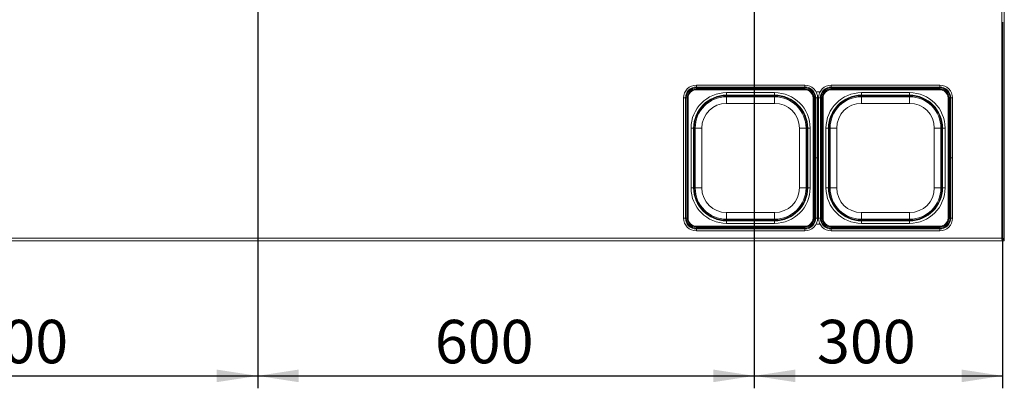
# Model space of a CAD drawing. Units: millimetres. Extents: x 5 to 415, y 5 to 292.
# Drawn here: x 95 to 174, y 48 to 78 of the extents above; entities that cross this region are included whole.
import ezdxf

# ---------------------------------------------------------------- set-up
doc = ezdxf.new("R2010")
doc.units = ezdxf.units.MM
doc.layers.add('BEMAßUNG', color=96, linetype='Continuous')
doc.styles.add('SLDTEXTSTYLE0', font='TXT', dxfattribs={"width": 0.75})
doc.dimstyles.new('SLDDIMSTYLE3', dxfattribs={"dimtxt": 3.5, "dimasz": 3.302, "dimexe": 0, "dimexo": 0.0625, "dimgap": 0.875, "dimtad": 1, "dimlfac": 15, "dimrnd": 1e-09, "dimzin": 12, "dimdsep": 46, "dimtxsty": 'SLDTEXTSTYLE0', "dimsah": 1, "dimcen": 0.09, "dimadec": 0, "dimazin": 3, "dimtfac": 1, "dimtofl": 0, "dimtmove": 0, "dimatfit": 3, "dimfxl": 0, "dimfrac": 2, "dimtolj": 1, "dimtzin": 12, "dimarcsym": 0})
doc.dimstyles.new('SLDDIMSTYLE4', dxfattribs={"dimtxt": 3.5, "dimasz": 3.302, "dimexe": 0, "dimexo": 0.0625, "dimgap": 0.875, "dimtad": 1, "dimdec": 0, "dimlfac": 15, "dimrnd": 1e-09, "dimzin": 12, "dimdsep": 46, "dimtxsty": 'SLDTEXTSTYLE0', "dimsah": 1, "dimcen": 0.09, "dimadec": 0, "dimazin": 3, "dimtfac": 1, "dimtdec": 0, "dimtofl": 0, "dimtmove": 0, "dimatfit": 3, "dimfxl": 0, "dimfrac": 2, "dimtolj": 1, "dimtzin": 12, "dimarcsym": 0})

# ---------------------------------------------------------------- blocks, each defined once
blk = doc.blocks.new('_D_14')
at = {"layer": 'BEMAßUNG'}
for p, q in [((74.074, 96.462), (74.074, 48.22)), ((114.074, 96.462), (114.074, 48.22)), ((74.074, 49.22), (114.074, 49.22))]:
    blk.add_line(p, q, dxfattribs=at)
for points in [[(74.074, 49.22), (77.376, 48.712), (77.376, 49.728)], [(114.074, 49.22), (110.772, 49.728), (110.772, 48.712)]]:
    blk.add_solid(points, dxfattribs=at)
at = {"layer": 'BEMAßUNG', "insert": (90.861, 53.731), "char_height": 3.5, "attachment_point": 1, "style": 'SLDTEXTSTYLE0'}
blk.add_mtext('600', dxfattribs=at)
blk = doc.blocks.new('_D_16')
at = {"layer": 'BEMAßUNG'}
for p, q in [((114.074, 96.462), (114.074, 48.22)), ((154.074, 96.462), (154.074, 48.22)), ((114.074, 49.22), (154.074, 49.22))]:
    blk.add_line(p, q, dxfattribs=at)
for points in [[(114.074, 49.22), (117.376, 48.712), (117.376, 49.728)], [(154.074, 49.22), (150.772, 49.728), (150.772, 48.712)]]:
    blk.add_solid(points, dxfattribs=at)
at = {"layer": 'BEMAßUNG', "insert": (128.345, 53.731), "char_height": 3.5, "attachment_point": 1, "style": 'SLDTEXTSTYLE0'}
blk.add_mtext('600', dxfattribs=at)
blk = doc.blocks.new('_D_17')
at = {"layer": 'BEMAßUNG'}
for p, q in [((154.074, 96.462), (154.074, 48.22)), ((174.074, 77.695), (174.074, 48.22)), ((154.074, 49.22), (174.074, 49.22))]:
    blk.add_line(p, q, dxfattribs=at)
for points in [[(154.074, 49.22), (157.376, 48.712), (157.376, 49.728)], [(174.074, 49.22), (170.772, 49.728), (170.772, 48.712)]]:
    blk.add_solid(points, dxfattribs=at)
at = {"layer": 'BEMAßUNG', "insert": (159.122, 53.731), "char_height": 3.5, "attachment_point": 1, "style": 'SLDTEXTSTYLE0'}
blk.add_mtext('300', dxfattribs=at)

msp = doc.modelspace()

# ---------------------------------------------------------------- linework, layer by layer
at = {"color": 7, "linetype": 'Continuous', "lineweight": 15}
for p, q in [((174.0071, 60.29526), (174.0071, 78.76193)), ((174.20711, 60.2424), (174.20711, 78.76193)), ((149.40844, 72.47527), (149.40844, 72.62859)), ((158.1391, 72.62859), (149.40844, 72.62859)), ((149.40844, 72.41263), (149.40844, 72.47527)), ((158.1391, 72.47527), (149.40844, 72.47527)), ((149.40844, 72.32324), (149.40844, 72.41263)), ((158.1391, 72.41263), (149.40844, 72.41263)), ((149.40844, 72.26059), (149.40844, 72.32324)), ((158.1391, 72.32324), (149.40844, 72.32324)), ((158.1391, 72.26059), (149.40844, 72.26059)), ((158.1391, 72.47527), (158.1391, 72.62859)), ((158.1391, 72.41263), (158.1391, 72.47527)), ((158.1391, 72.32324), (158.1391, 72.41263)), ((158.1391, 72.26059), (158.1391, 72.32324)), ((160.27511, 72.47527), (160.27511, 72.62859)), ((169.00577, 72.62859), (160.27511, 72.62859)), ((160.27511, 72.41263), (160.27511, 72.47527)), ((169.00577, 72.47527), (160.27511, 72.47527)), ((160.27511, 72.32324), (160.27511, 72.41263)), ((169.00577, 72.41263), (160.27511, 72.41263)), ((160.27511, 72.26059), (160.27511, 72.32324)), ((169.00577, 72.32324), (160.27511, 72.32324)), ((169.00577, 72.26059), (160.27511, 72.26059)), ((169.00577, 72.47527), (169.00577, 72.62859)), ((169.00577, 72.41263), (169.00577, 72.47527)), ((169.00577, 72.32324), (169.00577, 72.41263)), ((169.00577, 72.26059), (169.00577, 72.32324)), ((148.52709, 71.59392), (148.37377, 71.59392)), ((148.37377, 71.59392), (148.37377, 61.92993)), ((148.58974, 71.59392), (148.52709, 71.59392)), ((148.52709, 71.59392), (148.52709, 61.92993)), ((148.67913, 71.59392), (148.58974, 71.59392)), ((148.58974, 71.59392), (148.58974, 61.92993)), ((148.74178, 71.59392), (148.67913, 71.59392)), ((148.67913, 71.59392), (148.67913, 61.92993)), ((148.74178, 71.59392), (148.74178, 61.92993)), ((155.7071, 72.02513), (151.84044, 72.02513)), ((151.84044, 72.02513), (151.84044, 71.82516)), ((151.84044, 71.82516), (155.7071, 71.82516)), ((151.84044, 71.80252), (151.84044, 71.82516)), ((155.7071, 71.80252), (151.84044, 71.80252)), ((151.84044, 71.77041), (151.84044, 71.80252)), ((151.84044, 71.77041), (155.7071, 71.77041)), ((151.84044, 71.69228), (151.84044, 71.77041)), ((155.7071, 71.69228), (151.84044, 71.69228)), ((151.84044, 71.69228), (151.84044, 71.15903)), ((155.7071, 72.02513), (155.7071, 71.82516)), ((155.7071, 71.80252), (155.7071, 71.82516)), ((155.7071, 71.77041), (155.7071, 71.80252)), ((155.7071, 71.69228), (155.7071, 71.77041)), ((155.7071, 71.15903), (155.7071, 71.69228)), ((158.80577, 71.59392), (158.80577, 66.76193)), ((158.80577, 71.59392), (158.86841, 71.59392)), ((158.86841, 71.59392), (158.86841, 66.76193)), ((158.86841, 71.59392), (158.95781, 71.59392)), ((158.95781, 71.59392), (158.95781, 66.76193)), ((158.95781, 71.59392), (159.02045, 71.59392)), ((159.02045, 71.59392), (159.02045, 66.76193)), ((159.02045, 71.59392), (159.17377, 71.59392)), ((159.37001, 72.09526), (159.0442, 72.09526)), ((159.17377, 71.59392), (159.17377, 66.76193)), ((159.39376, 71.59392), (159.24044, 71.59392)), ((159.24044, 71.59392), (159.24044, 61.92993)), ((159.4564, 71.59392), (159.39376, 71.59392)), ((159.39376, 71.59392), (159.39376, 61.92993)), ((159.5458, 71.59392), (159.4564, 71.59392)), ((159.4564, 71.59392), (159.4564, 61.92993)), ((159.60844, 71.59392), (159.5458, 71.59392)), ((159.5458, 71.59392), (159.5458, 61.92993)), ((159.60844, 71.59392), (159.60844, 61.92993)), ((166.57377, 72.02513), (162.70711, 72.02513)), ((162.70711, 72.02513), (162.70711, 71.82516)), ((162.70711, 71.82516), (166.57377, 71.82516)), ((162.70711, 71.80252), (162.70711, 71.82516)), ((166.57377, 71.80252), (162.70711, 71.80252)), ((162.70711, 71.77041), (162.70711, 71.80252)), ((162.70711, 71.77041), (166.57377, 71.77041)), ((162.70711, 71.69228), (162.70711, 71.77041)), ((166.57377, 71.69228), (162.70711, 71.69228)), ((162.70711, 71.69228), (162.70711, 71.15903)), ((166.57377, 72.02513), (166.57377, 71.82516)), ((166.57377, 71.80252), (166.57377, 71.82516)), ((166.57377, 71.77041), (166.57377, 71.80252)), ((166.57377, 71.69228), (166.57377, 71.77041)), ((166.57377, 71.15903), (166.57377, 71.69228)), ((169.67244, 71.59392), (169.67244, 66.76193)), ((169.67244, 71.59392), (169.73508, 71.59392)), ((169.73508, 71.59392), (169.73508, 66.76193)), ((169.73508, 71.59392), (169.82447, 71.59392)), ((169.82447, 71.59392), (169.82447, 66.76193)), ((169.82447, 71.59392), (169.88712, 71.59392)), ((169.88712, 71.59392), (169.88712, 66.76193)), ((169.88712, 71.59392), (170.04044, 71.59392)), ((170.04044, 71.59392), (170.04044, 66.76193)), ((151.84044, 71.15903), (155.7071, 71.15903)), ((162.70711, 71.15903), (166.57377, 71.15903)), ((148.97723, 69.16193), (148.97723, 64.36193)), ((148.97723, 69.16193), (149.1772, 69.16193)), ((149.1772, 64.36193), (149.1772, 69.16193)), ((149.19984, 69.16193), (149.1772, 69.16193)), ((149.19984, 69.16193), (149.19984, 64.36193)), ((149.23196, 69.16193), (149.19984, 69.16193)), ((149.23196, 64.36193), (149.23196, 69.16193)), ((149.31008, 69.16193), (149.23196, 69.16193)), ((149.31008, 69.16193), (149.31008, 64.36193)), ((149.31008, 69.16193), (149.84334, 69.16193)), ((149.84334, 64.36193), (149.84334, 69.16193)), ((157.70421, 69.16193), (158.23746, 69.16193)), ((157.70421, 69.16193), (157.70421, 64.36193)), ((158.23746, 69.16193), (158.31559, 69.16193)), ((158.23746, 64.36193), (158.23746, 69.16193)), ((158.31559, 69.16193), (158.31559, 64.36193)), ((158.3477, 69.16193), (158.31559, 69.16193)), ((158.3477, 69.16193), (158.37034, 69.16193)), ((158.3477, 64.36193), (158.3477, 69.16193)), ((158.57031, 69.16193), (158.37034, 69.16193)), ((158.37034, 69.16193), (158.37034, 64.36193)), ((158.57031, 64.36193), (158.57031, 69.16193)), ((159.8439, 69.16193), (159.8439, 64.36193)), ((159.8439, 69.16193), (160.04387, 69.16193)), ((160.04387, 64.36193), (160.04387, 69.16193)), ((160.06651, 69.16193), (160.04387, 69.16193)), ((160.06651, 69.16193), (160.06651, 64.36193)), ((160.09862, 69.16193), (160.06651, 69.16193)), ((160.09862, 64.36193), (160.09862, 69.16193)), ((160.17675, 69.16193), (160.09862, 69.16193)), ((160.17675, 69.16193), (160.17675, 64.36193)), ((160.17675, 69.16193), (160.71, 69.16193)), ((160.71, 64.36193), (160.71, 69.16193)), ((168.57087, 69.16193), (169.10413, 69.16193)), ((168.57087, 69.16193), (168.57087, 64.36193)), ((169.10413, 69.16193), (169.18226, 69.16193)), ((169.10413, 64.36193), (169.10413, 69.16193)), ((169.18226, 69.16193), (169.18226, 64.36193)), ((169.21437, 69.16193), (169.18226, 69.16193)), ((169.21437, 69.16193), (169.23701, 69.16193)), ((169.21437, 64.36193), (169.21437, 69.16193)), ((169.43698, 69.16193), (169.23701, 69.16193)), ((169.23701, 69.16193), (169.23701, 64.36193)), ((169.43698, 64.36193), (169.43698, 69.16193)), ((158.80577, 61.92993), (158.80577, 66.76193)), ((158.86841, 61.92993), (158.86841, 66.76193)), ((158.86841, 66.76193), (158.95781, 66.76193)), ((158.95781, 61.92993), (158.95781, 66.76193)), ((159.02045, 61.92993), (159.02045, 66.76193)), ((159.02045, 66.76193), (159.17377, 66.76193)), ((159.17377, 61.92993), (159.17377, 66.76193)), ((169.67244, 61.92993), (169.67244, 66.76193)), ((169.73508, 61.92993), (169.73508, 66.76193)), ((169.73508, 66.76193), (169.82447, 66.76193)), ((169.82447, 61.92993), (169.82447, 66.76193)), ((169.88712, 61.92993), (169.88712, 66.76193)), ((169.88712, 66.76193), (170.04044, 66.76193)), ((170.04044, 61.92993), (170.04044, 66.76193)), ((149.1772, 64.36193), (148.97723, 64.36193)), ((149.19984, 64.36193), (149.1772, 64.36193)), ((149.23196, 64.36193), (149.19984, 64.36193)), ((149.31008, 64.36193), (149.23196, 64.36193)), ((149.31008, 64.36193), (149.84334, 64.36193)), ((157.70421, 64.36193), (158.23746, 64.36193)), ((158.23746, 64.36193), (158.31559, 64.36193)), ((158.3477, 64.36193), (158.31559, 64.36193)), ((158.3477, 64.36193), (158.37034, 64.36193)), ((158.37034, 64.36193), (158.57031, 64.36193)), ((160.04387, 64.36193), (159.8439, 64.36193)), ((160.06651, 64.36193), (160.04387, 64.36193)), ((160.09862, 64.36193), (160.06651, 64.36193)), ((160.17675, 64.36193), (160.09862, 64.36193)), ((160.17675, 64.36193), (160.71, 64.36193)), ((168.57087, 64.36193), (169.10413, 64.36193)), ((169.10413, 64.36193), (169.18226, 64.36193)), ((169.21437, 64.36193), (169.18226, 64.36193)), ((169.21437, 64.36193), (169.23701, 64.36193)), ((169.23701, 64.36193), (169.43698, 64.36193)), ((148.52709, 61.92993), (148.37377, 61.92993)), ((148.58974, 61.92993), (148.52709, 61.92993)), ((148.67913, 61.92993), (148.58974, 61.92993)), ((148.74178, 61.92993), (148.67913, 61.92993)), ((151.84044, 61.83157), (151.84044, 62.36482)), ((155.7071, 62.36482), (151.84044, 62.36482)), ((155.7071, 62.36482), (155.7071, 61.83157)), ((158.80577, 61.92993), (158.86841, 61.92993)), ((158.86841, 61.92993), (158.95781, 61.92993)), ((158.95781, 61.92993), (159.02045, 61.92993)), ((159.02045, 61.92993), (159.17377, 61.92993)), ((159.39376, 61.92993), (159.24044, 61.92993)), ((159.4564, 61.92993), (159.39376, 61.92993)), ((159.5458, 61.92993), (159.4564, 61.92993)), ((159.60844, 61.92993), (159.5458, 61.92993)), ((162.70711, 61.83157), (162.70711, 62.36482)), ((166.57377, 62.36482), (162.70711, 62.36482)), ((166.57377, 62.36482), (166.57377, 61.83157)), ((169.67244, 61.92993), (169.73508, 61.92993)), ((169.73508, 61.92993), (169.82447, 61.92993)), ((169.82447, 61.92993), (169.88712, 61.92993)), ((169.88712, 61.92993), (170.04044, 61.92993)), ((149.40844, 61.26326), (158.1391, 61.26326)), ((149.40844, 61.26326), (149.40844, 61.20062)), ((149.40844, 61.20062), (158.1391, 61.20062)), ((149.40844, 61.20062), (149.40844, 61.11122)), ((149.40844, 61.11122), (158.1391, 61.11122)), ((149.40844, 61.11122), (149.40844, 61.04858)), ((151.84044, 61.83157), (151.84044, 61.75344)), ((151.84044, 61.83157), (155.7071, 61.83157)), ((151.84044, 61.72133), (151.84044, 61.75344)), ((155.7071, 61.75344), (151.84044, 61.75344)), ((151.84044, 61.72133), (151.84044, 61.69869)), ((151.84044, 61.72133), (155.7071, 61.72133)), ((151.84044, 61.69869), (151.84044, 61.49872)), ((155.7071, 61.69869), (151.84044, 61.69869)), ((151.84044, 61.49872), (155.7071, 61.49872)), ((155.7071, 61.83157), (155.7071, 61.75344)), ((155.7071, 61.72133), (155.7071, 61.75344)), ((155.7071, 61.72133), (155.7071, 61.69869)), ((155.7071, 61.69869), (155.7071, 61.49872)), ((158.1391, 61.26326), (158.1391, 61.20062)), ((158.1391, 61.20062), (158.1391, 61.11122)), ((158.1391, 61.11122), (158.1391, 61.04858)), ((159.0442, 61.42859), (159.37001, 61.42859)), ((160.27511, 61.26326), (169.00577, 61.26326)), ((160.27511, 61.26326), (160.27511, 61.20062)), ((160.27511, 61.20062), (169.00577, 61.20062)), ((160.27511, 61.20062), (160.27511, 61.11122)), ((160.27511, 61.11122), (169.00577, 61.11122)), ((160.27511, 61.11122), (160.27511, 61.04858)), ((162.70711, 61.83157), (162.70711, 61.75344)), ((162.70711, 61.83157), (166.57377, 61.83157)), ((162.70711, 61.72133), (162.70711, 61.75344)), ((166.57377, 61.75344), (162.70711, 61.75344)), ((162.70711, 61.72133), (162.70711, 61.69869)), ((162.70711, 61.72133), (166.57377, 61.72133)), ((162.70711, 61.69869), (162.70711, 61.49872)), ((166.57377, 61.69869), (162.70711, 61.69869)), ((162.70711, 61.49872), (166.57377, 61.49872)), ((166.57377, 61.83157), (166.57377, 61.75344)), ((166.57377, 61.72133), (166.57377, 61.75344)), ((166.57377, 61.72133), (166.57377, 61.69869)), ((166.57377, 61.69869), (166.57377, 61.49872)), ((169.00577, 61.26326), (169.00577, 61.20062)), ((169.00577, 61.20062), (169.00577, 61.11122)), ((169.00577, 61.11122), (169.00577, 61.04858)), ((54.14044, 60.29526), (174.0071, 60.29526)), ((149.40844, 61.04858), (158.1391, 61.04858)), ((149.40844, 61.04858), (149.40844, 60.89526)), ((149.40844, 60.89526), (158.1391, 60.89526)), ((158.1391, 61.04858), (158.1391, 60.89526)), ((160.27511, 61.04858), (169.00577, 61.04858)), ((160.27511, 61.04858), (160.27511, 60.89526)), ((160.27511, 60.89526), (169.00577, 60.89526)), ((169.00577, 61.04858), (169.00577, 60.89526)), ((54.08758, 60.09526), (174.05997, 60.09526)), ((174.05997, 60.09526), (174.05997, 60.19526)), ((174.05997, 60.19526), (174.20711, 60.19526)), ((174.05997, 60.09526), (174.20711, 60.09526)), ((174.20711, 60.2424), (174.10711, 60.2424)), ((174.10711, 60.2424), (174.10711, 60.20859)), ((174.10711, 60.20859), (174.20711, 60.20859)), ((174.20711, 60.2424), (174.20711, 60.20859)), ((174.20711, 60.09526), (174.20711, 60.19526))]:
    msp.add_line(p, q, dxfattribs=at)
for centre, radius, start, end in [((149.40844, 71.59392), 1.03467, 90, 180), ((149.40844, 71.59392), 0.88135, 90, 180), ((149.40844, 71.59392), 0.8187, 90, 180), ((149.40844, 71.59392), 0.72931, 90, 180), ((149.40844, 71.59392), 0.66667, 90, 180), ((158.1391, 71.59392), 1.03467, 0, 90), ((158.1391, 71.59392), 0.88135, 0, 90), ((158.1391, 71.59392), 0.8187, 0, 90), ((158.1391, 71.59392), 0.72931, 0, 90), ((158.1391, 71.59392), 0.66667, 0, 90), ((160.27511, 71.59392), 1.03467, 90, 180), ((160.27511, 71.59392), 0.88135, 90, 180), ((160.27511, 71.59392), 0.8187, 90, 180), ((160.27511, 71.59392), 0.72931, 90, 180), ((160.27511, 71.59392), 0.66667, 90, 180), ((169.00577, 71.59392), 1.03467, 0, 90), ((169.00577, 71.59392), 0.88135, 0, 90), ((169.00577, 71.59392), 0.8187, 0, 90), ((169.00577, 71.59392), 0.72931, 0, 90), ((169.00577, 71.59392), 0.66667, 0, 90), ((151.84044, 69.16193), 2.86321, 90, 180), ((151.84044, 69.16193), 2.66324, 90, 180), ((151.84044, 69.16193), 2.6406, 90, 180), ((151.84044, 69.16193), 2.60848, 90, 180), ((151.84044, 69.16193), 2.53035, 90, 180), ((155.70711, 69.16193), 2.86321, 0, 90), ((155.70711, 69.16193), 2.66324, 0, 90), ((155.70711, 69.16193), 2.6406, 0, 90), ((155.70711, 69.16193), 2.60848, 0, 90), ((155.70711, 69.16193), 2.53035, 0, 90), ((162.70711, 69.16193), 2.86321, 90, 180), ((162.70711, 69.16193), 2.66324, 90, 180), ((162.70711, 69.16193), 2.6406, 90, 180), ((162.70711, 69.16193), 2.60848, 90, 180), ((162.70711, 69.16193), 2.53035, 90, 180), ((166.57377, 69.16193), 2.86321, 0, 90), ((166.57377, 69.16193), 2.66324, 0, 90), ((166.57377, 69.16193), 2.6406, 0, 90), ((166.57377, 69.16193), 2.60848, 0, 90), ((166.57377, 69.16193), 2.53035, 0, 90), ((151.84044, 69.16193), 1.9971, 90, 180), ((155.70711, 69.16193), 1.9971, 0, 90), ((162.70711, 69.16193), 1.9971, 90, 180), ((166.57377, 69.16193), 1.9971, 0, 90), ((151.84044, 64.36193), 2.86321, 180, 270), ((151.84044, 64.36193), 2.66324, 180, 270), ((151.84044, 64.36193), 2.6406, 180, 270), ((151.84044, 64.36193), 2.60848, 180, 270), ((151.84044, 64.36193), 2.53035, 180, 270), ((151.84044, 64.36193), 1.9971, 180, 270), ((155.70711, 64.36193), 2.86321, 270, 0), ((155.70711, 64.36193), 2.66324, 270, 0), ((155.70711, 64.36193), 2.6406, 270, 0), ((155.70711, 64.36193), 2.60848, 270, 0), ((155.70711, 64.36193), 2.53035, 270, 0), ((155.70711, 64.36193), 1.9971, 270, 0), ((162.70711, 64.36193), 2.86321, 180, 270), ((162.70711, 64.36193), 2.66324, 180, 270), ((162.70711, 64.36193), 2.6406, 180, 270), ((162.70711, 64.36193), 2.60848, 180, 270), ((162.70711, 64.36193), 2.53035, 180, 270), ((162.70711, 64.36193), 1.9971, 180, 270), ((166.57377, 64.36193), 2.86321, 270, 0), ((166.57377, 64.36193), 2.66324, 270, 0), ((166.57377, 64.36193), 2.6406, 270, 0), ((166.57377, 64.36193), 2.60848, 270, 0), ((166.57377, 64.36193), 2.53035, 270, 0), ((166.57377, 64.36193), 1.9971, 270, 0), ((149.40844, 61.92993), 1.03467, 180, 270), ((149.40844, 61.92993), 0.88135, 180, 270), ((149.40844, 61.92993), 0.8187, 180, 270), ((149.40844, 61.92993), 0.72931, 180, 270), ((149.40844, 61.92993), 0.66667, 180, 270), ((158.1391, 61.92993), 0.66667, 270, 0), ((158.1391, 61.92993), 0.72931, 270, 0), ((158.1391, 61.92993), 0.8187, 270, 0), ((158.1391, 61.92993), 0.88135, 270, 0), ((158.1391, 61.92993), 1.03467, 270, 0), ((160.27511, 61.92993), 1.03467, 180, 270), ((160.27511, 61.92993), 0.88135, 180, 270), ((160.27511, 61.92993), 0.8187, 180, 270), ((160.27511, 61.92993), 0.72931, 180, 270), ((160.27511, 61.92993), 0.66667, 180, 270), ((169.00577, 61.92993), 0.66667, 270, 0), ((169.00577, 61.92993), 0.72931, 270, 0), ((169.00577, 61.92993), 0.8187, 270, 0), ((169.00577, 61.92993), 0.88135, 270, 0), ((169.00577, 61.92993), 1.03467, 270, 0)]:
    msp.add_arc(centre, radius, start, end, dxfattribs=at)
for points, knots in [([(158.80577, 66.76193), (158.81256, 66.76193), (158.82615, 66.76193), (158.84453, 66.76193), (158.85975, 66.76193), (158.86553, 66.76193), (158.86841, 66.76193)], [0, 0, 0, 0, 0.24998928, 0.4999903, 0.75001816, 1, 1, 1, 1]), ([(158.95781, 66.76193), (158.96069, 66.76193), (158.96647, 66.76193), (158.98168, 66.76193), (159.00008, 66.76193), (159.01366, 66.76193), (159.02045, 66.76193)], [0, 0, 0, 0, 0.24998325, 0.49997715, 0.75000185, 1, 1, 1, 1]), ([(169.67244, 66.76193), (169.67923, 66.76193), (169.69282, 66.76193), (169.7112, 66.76193), (169.72642, 66.76193), (169.73219, 66.76193), (169.73508, 66.76193)], [0, 0, 0, 0, 0.24999812, 0.50000799, 0.75000932, 1, 1, 1, 1]), ([(169.82447, 66.76193), (169.82736, 66.76193), (169.83314, 66.76193), (169.84835, 66.76193), (169.86674, 66.76193), (169.88033, 66.76193), (169.88712, 66.76193)], [0, 0, 0, 0, 0.24998539, 0.50001681, 0.74999972, 1, 1, 1, 1]), ([(174.20711, 60.2424), (174.2041, 60.2468), (174.19809, 60.25562), (174.15184, 60.26883), (174.08573, 60.28204), (174.03331, 60.29085), (174.0071, 60.29526)], [0, 0, 0, 0, 0.24999794, 0.50000118, 0.74999965, 1, 1, 1, 1]), ([(174.0071, 60.29526), (174.01094, 60.27246), (174.01862, 60.22685), (174.03013, 60.16629), (174.04164, 60.12101), (174.05161, 60.09826), (174.0577, 60.09607), (174.05997, 60.09526)], [0, 0, 0, 0, 0.21772046, 0.43544767, 0.65317628, 0.87090054, 1, 1, 1, 1]), ([(174.10711, 60.2424), (174.1056, 60.2468), (174.10259, 60.25562), (174.07947, 60.26883), (174.04642, 60.28204), (174.02021, 60.29085), (174.0071, 60.29526)], [0, 0, 0, 0, 0.24999161, 0.49999443, 0.74998599, 1, 1, 1, 1]), ([(174.0071, 60.29526), (174.0111, 60.28339), (174.01909, 60.25965), (174.03108, 60.22848), (174.04306, 60.20583), (174.05271, 60.19622), (174.05833, 60.19548), (174.05997, 60.19526)], [0, 0, 0, 0, 0.22668867, 0.453365, 0.67997704, 0.90659855, 1, 1, 1, 1])]:
    msp.add_open_spline(points, degree=3, knots=knots, dxfattribs=at)

# ---------------------------------------------------------------- dimensions: what is measured, and where the dimension line sits
at = {"layer": 'BEMAßUNG'}
for base, p1, p2, dimstyle, picture, middle in [((114.07377, 49.21955), (74.07377, 97.46193), (114.07377, 97.46193), 'SLDDIMSTYLE4', '_D_14', (94.74032, 49.21955)), ((154.07377, 49.21955), (114.07377, 97.46193), (154.07377, 97.46193), 'SLDDIMSTYLE3', '_D_16', (132.22402, 49.21955)), ((174.07377, 49.21955), (154.07377, 97.46193), (174.07377, 78.69526), 'SLDDIMSTYLE3', '_D_17', (163.00081, 49.21955))]:
    dim = msp.add_linear_dim(base=base, p1=p1, p2=p2, dimstyle=dimstyle, dxfattribs=at)
    dim.commit()
    dim.dimension.update_dxf_attribs({"geometry": picture, "text_midpoint": middle, "dimtype": 160})

doc.saveas('drawing.dxf')
